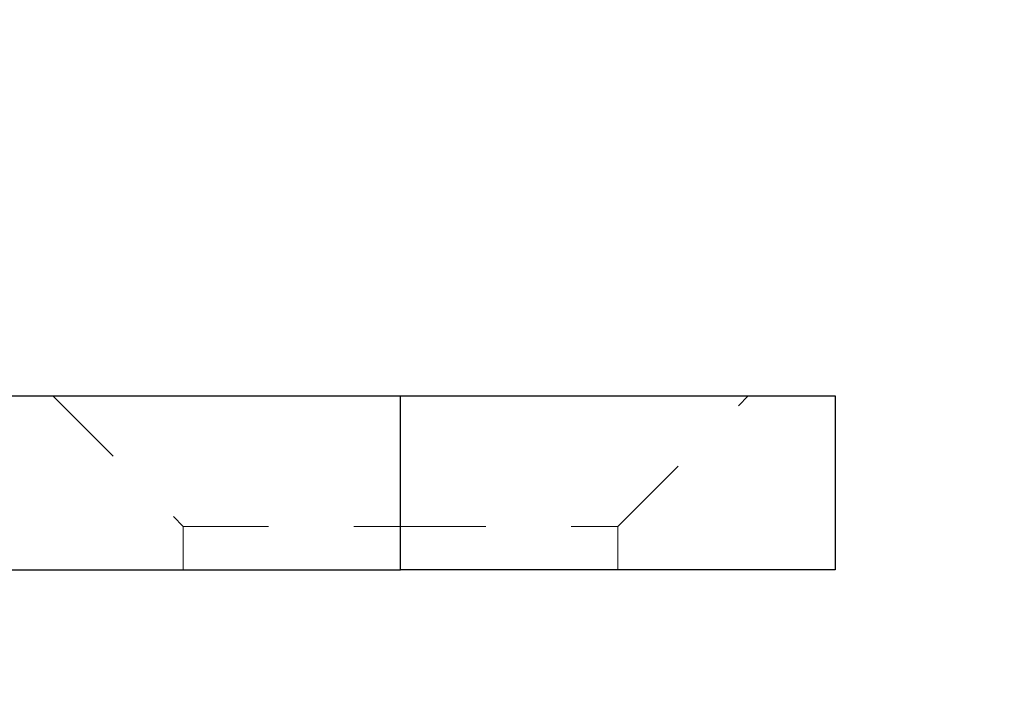
# Model space of a CAD drawing. Units: millimetres. Extents: x 28 to 712, y 0 to 165.
# Drawn here: x 305 to 306, y 36 to 36 of the extents above; entities that cross this region are included whole.
import ezdxf

# ---------------------------------------------------------------- set-up
doc = ezdxf.new("R2010")
doc.units = ezdxf.units.MM
doc.header["$MEASUREMENT"] = 0
for name, pattern in [('AI-Linetype-45', [0.012144, 0.008096, -0.004048]), ('AI-Linetype-46', [0.012144, 0.008096, -0.004048]), ('AI-Linetype-48', [0.012144, 0.008096, -0.004048]), ('AI-Linetype-541', [0.012144, 0.008096, -0.004048]), ('AI-Linetype-542', [0.012144, 0.008096, -0.004048]), ('AI-Linetype-551', [0.012144, 0.008096, -0.004048]), ('AI-Linetype-552', [0.012144, 0.008096, -0.004048])]:
    doc.linetypes.add(name, pattern=pattern)
doc.layers.get('0').update_dxf_attribs({"lineweight": 0})

msp = doc.modelspace()

# ---------------------------------------------------------------- linework, layer by layer
at = {"color": 4, "lineweight": 25, "true_color": 0x00ffff}
for p, q in [((303.8872, 36.0166), (305.1095, 36.0166)), ((305.1095, 35.8126), (305.1095, 36.0166)), ((305.1095, 36.0166), (305.6195, 36.0166)), ((305.6195, 36.0166), (305.6195, 35.8126)), ((300.0098, 35.8126), (305.1095, 35.8126)), ((305.6195, 35.8126), (305.1095, 35.8126))]:
    msp.add_line(p, q, dxfattribs=at)
at = {"color": 4, "linetype": 'AI-Linetype-541', "lineweight": 18, "true_color": 0x00ffff}
msp.add_line((304.7015, 36.0166), (304.8545, 35.8636), dxfattribs=at)
at = {"color": 4, "linetype": 'AI-Linetype-48', "lineweight": 18, "true_color": 0x00ffff}
msp.add_line((305.1095, 36.0166), (305.1095, 35.8126), dxfattribs=at)
at = {"color": 4, "linetype": 'AI-Linetype-542', "lineweight": 18, "true_color": 0x00ffff}
msp.add_line((305.3645, 35.8636), (305.5175, 36.0166), dxfattribs=at)
at = {"color": 4, "linetype": 'AI-Linetype-46', "lineweight": 18, "true_color": 0x00ffff}
msp.add_line((304.8545, 35.8636), (305.1095, 35.8636), dxfattribs=at)
at = {"color": 4, "linetype": 'AI-Linetype-551', "lineweight": 18, "true_color": 0x00ffff}
msp.add_line((304.8545, 35.8636), (304.8545, 35.8126), dxfattribs=at)
at = {"color": 4, "linetype": 'AI-Linetype-45', "lineweight": 18, "true_color": 0x00ffff}
msp.add_line((305.1095, 35.8636), (305.3645, 35.8636), dxfattribs=at)
at = {"color": 4, "linetype": 'AI-Linetype-552', "lineweight": 18, "true_color": 0x00ffff}
msp.add_line((305.3645, 35.8126), (305.3645, 35.8636), dxfattribs=at)
at = {"color": 1, "lineweight": 9, "true_color": 0xff0000}
msp.add_circle((303.7141, 39.3351), 8.287, dxfattribs=at)

doc.saveas('drawing.dxf')
